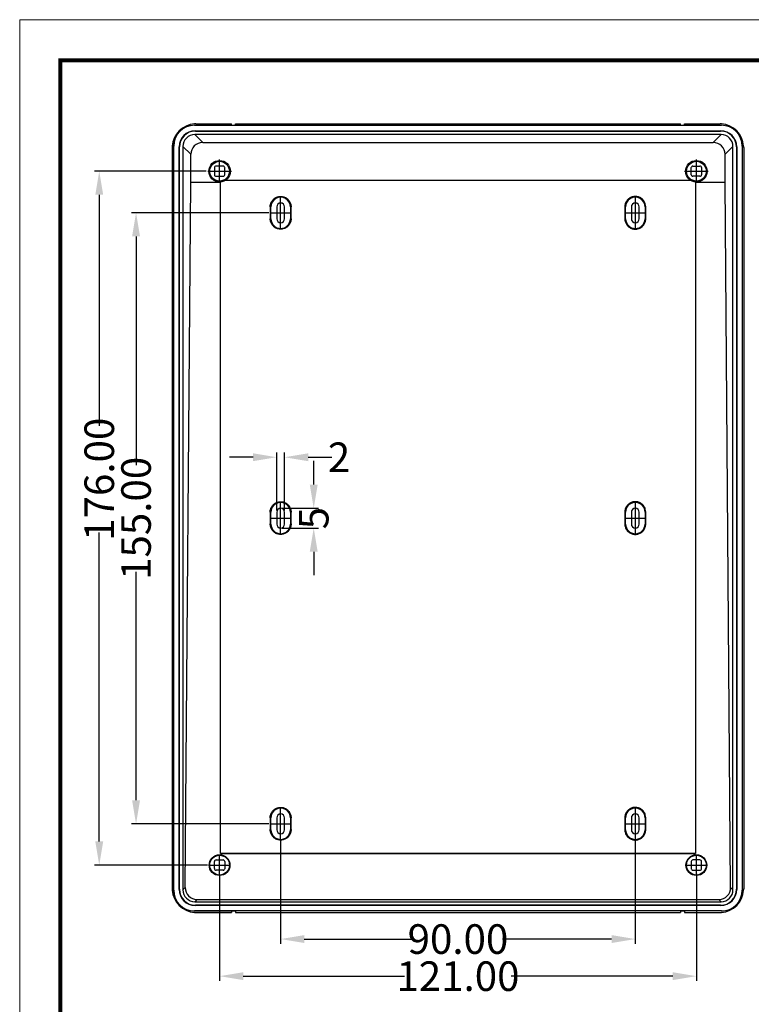
# Model space of a CAD drawing. Units: millimetres. Extents: x 3226 to 3825, y 1968 to 2384.
# Drawn here: x 3226 to 3412, y 2135 to 2384 of the extents above; entities that cross this region are included whole.
import ezdxf
from ezdxf.enums import TextEntityAlignment as Align

# ---------------------------------------------------------------- set-up
doc = ezdxf.new("R2010")
doc.units = ezdxf.units.MM
doc.linetypes.add('CENTER', pattern=[50.8, 31.75, -6.35, 6.35, -6.35])
doc.layers.add('from', color=7, linetype='Continuous', lineweight=13)
doc.layers.add('hatch', color=56, linetype='Continuous', lineweight=9)
doc.styles.add('FFS', font='SIMFANG.TTF', dxfattribs={"width": 0.9})
doc.styles.get("Standard").update_dxf_attribs({"font": 'arial.ttf'})
doc.styles.add('宋体', font='SimSun.ttf')
doc.dimstyles.get("Standard").update_dxf_attribs({"dimtxt": 3, "dimasz": 0.1875, "dimexe": 0.18, "dimexo": 1, "dimgap": 0.09, "dimtad": 0, "dimdsep": 46, "dimtxsty": 'Standard', "dimcen": 0.09, "dimazin": 2, "dimtp": 0.01, "dimtm": 0.01, "dimtfac": 1, "dimtofl": 0, "dimtmove": 0, "dimatfit": 3, "dimfxl": 0, "dimtolj": 1, "dimarcsym": 0})

# ---------------------------------------------------------------- blocks, each defined once
blk = doc.blocks.new('*D24')
at = {"layer": 'Defpoints', "color": 0}
for p in [(3273.77, 2345.93), (3246.23, 2169.92), (3274.13, 2169.92)]:
    blk.add_point(p, dxfattribs=at)
at = {"layer": 'hatch', "color": 6, "lineweight": -2}
for p, q in [((3273.36, 2345.93), (3245.05, 2345.93)), ((3246.23, 2339.93), (3246.23, 2281.32)), ((3246.23, 2175.92), (3246.23, 2254.25)), ((3273.72, 2169.92), (3245.05, 2169.92))]:
    blk.add_line(p, q, dxfattribs=at)
at = {"layer": 'hatch', "color": 6}
for points in [[(3245.23, 2339.93), (3247.23, 2339.93), (3246.23, 2345.93)], [(3245.23, 2175.92), (3247.23, 2175.92), (3246.23, 2169.92)]]:
    blk.add_solid(points, dxfattribs=at)
at = {"layer": 'hatch', "color": 4, "insert": (3246.23, 2267.79), "char_height": 7.5, "attachment_point": 5, "rotation": 90, "style": 'FFS'}
blk.add_mtext('\\A1;176.00', dxfattribs=at)
blk = doc.blocks.new('*D25')
at = {"layer": 'Defpoints', "color": 0}
for p in [(3289.7, 2335.37), (3255.57, 2180.37), (3289.65, 2180.37)]:
    blk.add_point(p, dxfattribs=at)
at = {"layer": 'hatch', "color": 6, "lineweight": -2}
for p, q in [((3289.29, 2335.37), (3254.38, 2335.37)), ((3255.57, 2329.37), (3255.57, 2271.4)), ((3255.57, 2186.37), (3255.57, 2244.34)), ((3289.24, 2180.37), (3254.38, 2180.37))]:
    blk.add_line(p, q, dxfattribs=at)
at = {"layer": 'hatch', "color": 6}
for points in [[(3254.57, 2329.37), (3256.57, 2329.37), (3255.57, 2335.37)], [(3254.57, 2186.37), (3256.57, 2186.37), (3255.57, 2180.37)]]:
    blk.add_solid(points, dxfattribs=at)
at = {"layer": 'hatch', "color": 4, "insert": (3255.57, 2257.87), "char_height": 7.5, "attachment_point": 5, "rotation": 90, "style": 'FFS'}
blk.add_mtext('\\A1;155.00', dxfattribs=at)
blk = doc.blocks.new('*D26')
at = {"layer": 'Defpoints', "color": 0}
for p in [(3397.76, 2168.09), (3276.76, 2167.71), (3397.76, 2141.75)]:
    blk.add_point(p, dxfattribs=at)
at = {"layer": 'hatch', "color": 6, "lineweight": -2}
for p, q in [((3276.76, 2167.29), (3276.76, 2140.57)), ((3397.76, 2167.68), (3397.76, 2140.57)), ((3282.76, 2141.75), (3323.73, 2141.75)), ((3391.76, 2141.75), (3350.8, 2141.75))]:
    blk.add_line(p, q, dxfattribs=at)
at = {"layer": 'hatch', "color": 6}
for points in [[(3282.76, 2142.75), (3282.76, 2140.75), (3276.76, 2141.75)], [(3391.76, 2142.75), (3391.76, 2140.75), (3397.76, 2141.75)]]:
    blk.add_solid(points, dxfattribs=at)
at = {"layer": 'hatch', "color": 4, "insert": (3337.26, 2141.75), "char_height": 7.5, "attachment_point": 5, "style": 'FFS'}
blk.add_mtext('\\A1;121.00', dxfattribs=at)
blk = doc.blocks.new('*D27')
at = {"layer": 'Defpoints', "color": 0}
for p in [(3292.26, 2176.93), (3382.26, 2176.93), (3382.26, 2151.16)]:
    blk.add_point(p, dxfattribs=at)
at = {"layer": 'hatch', "color": 6, "lineweight": -2}
for p, q in [((3292.26, 2176.52), (3292.26, 2149.97)), ((3382.26, 2176.52), (3382.26, 2149.97)), ((3298.26, 2151.16), (3325.99, 2151.16)), ((3376.26, 2151.16), (3348.53, 2151.16))]:
    blk.add_line(p, q, dxfattribs=at)
at = {"layer": 'hatch', "color": 6}
for points in [[(3298.26, 2152.16), (3298.26, 2150.16), (3292.26, 2151.16)], [(3376.26, 2152.16), (3376.26, 2150.16), (3382.26, 2151.16)]]:
    blk.add_solid(points, dxfattribs=at)
at = {"layer": 'hatch', "color": 4, "insert": (3337.26, 2151.16), "char_height": 7.5, "attachment_point": 5, "style": 'FFS'}
blk.add_mtext('\\A1;90.00', dxfattribs=at)
blk = doc.blocks.new('*D15')
at = {"color": 6, "lineweight": -2}
for p, q in [((3285.26, 2273.37), (3279.26, 2273.37)), ((3291.26, 2259.83), (3291.26, 2274.56)), ((3293.26, 2259.83), (3293.26, 2274.56)), ((3299.26, 2273.37), (3305.26, 2273.37))]:
    blk.add_line(p, q, dxfattribs=at)
at = {"color": 6}
for points in [[(3285.26, 2274.37), (3285.26, 2272.37), (3291.26, 2273.37)], [(3299.26, 2274.37), (3299.26, 2272.37), (3293.26, 2273.37)]]:
    blk.add_solid(points, dxfattribs=at)
at = {"layer": 'Defpoints', "color": 0}
for p in [(3293.26, 2273.37), (3291.26, 2259.42), (3293.26, 2259.42)]:
    blk.add_point(p, dxfattribs=at)
at = {"color": 4, "insert": (3307.08, 2273.37), "char_height": 7.5, "attachment_point": 5, "style": 'FFS'}
blk.add_mtext('\\A1;2', dxfattribs=at)
blk = doc.blocks.new('*D16')
at = {"color": 6, "lineweight": -2}
for p, q in [((3300.66, 2266.42), (3300.66, 2272.42)), ((3292.68, 2260.42), (3301.85, 2260.42)), ((3292.68, 2255.42), (3301.85, 2255.42)), ((3300.66, 2249.42), (3300.66, 2243.42))]:
    blk.add_line(p, q, dxfattribs=at)
at = {"color": 6}
for points in [[(3299.66, 2266.42), (3301.66, 2266.42), (3300.66, 2260.42)], [(3299.66, 2249.42), (3301.66, 2249.42), (3300.66, 2255.42)]]:
    blk.add_solid(points, dxfattribs=at)
at = {"layer": 'Defpoints', "color": 0}
for p in [(3292.26, 2260.42), (3292.26, 2255.42), (3300.66, 2255.42)]:
    blk.add_point(p, dxfattribs=at)
at = {"color": 4, "insert": (3300.66, 2257.92), "char_height": 7.5, "attachment_point": 5, "rotation": 90, "style": 'FFS'}
blk.add_mtext('\\A1;5', dxfattribs=at)
blk = doc.blocks.new('TK-D')
at = {"layer": 'from'}
blk.add_lwpolyline([(-594.5, -413.12), (594.5, -413.12), (594.5, 413.12), (-594.5, 413.12)], close=True, dxfattribs=at)
at = {"layer": 'from', "const_width": 2.05}
blk.add_lwpolyline([(-574.01, -392.63), (-574.01, 392.63), (574.01, 392.63), (574.01, -392.63), (-574.01, -392.63)], dxfattribs=at)
at = {"layer": 'from', "color": 6, "style": '宋体', "width": 0.7}
blk.add_attdef('40004', text='', height=8.32, dxfattribs=at).set_placement((430.84, -344.43), align=Align.MIDDLE)

msp = doc.modelspace()

# ---------------------------------------------------------------- linework, layer by layer
at = {"color": 7, "linetype": 'Continuous'}
for p, q in [((3270.397, 2357.574), (3279.783, 2357.574)), ((3270.406, 2357.557), (3270.406, 2357.574)), ((3270.406, 2357.557), (3404.119, 2357.557)), ((3270.745, 2357.922), (3279.776, 2357.922)), ((3279.783, 2357.574), (3279.783, 2357.922)), ((3279.787, 2357.593), (3280.767, 2357.593)), ((3280.765, 2357.574), (3280.777, 2357.922)), ((3280.777, 2357.922), (3393.748, 2357.922)), ((3393.754, 2357.574), (3393.754, 2357.922)), ((3393.758, 2357.593), (3394.737, 2357.593)), ((3394.736, 2357.574), (3394.748, 2357.922)), ((3394.742, 2357.574), (3404.127, 2357.574)), ((3394.748, 2357.922), (3403.78, 2357.922)), ((3404.119, 2357.574), (3404.119, 2357.557)), ((3270.474, 2355.197), (3272.475, 2353.196)), ((3404.05, 2355.197), (3270.474, 2355.197)), ((3270.58, 2356.146), (3270.615, 2356.111)), ((3270.58, 2356.146), (3403.944, 2356.146)), ((3270.615, 2356.111), (3403.909, 2356.111)), ((3402.049, 2353.196), (3404.05, 2355.197)), ((3403.944, 2356.146), (3403.909, 2356.111)), ((3272.475, 2353.196), (3402.049, 2353.196)), ((3264.754, 2351.931), (3264.754, 2163.918)), ((3265.102, 2163.562), (3265.102, 2352.279)), ((3265.102, 2352.27), (3265.119, 2352.27)), ((3265.119, 2163.571), (3265.119, 2352.27)), ((3266.53, 2163.746), (3266.53, 2352.095)), ((3266.53, 2352.078), (3266.565, 2352.078)), ((3266.565, 2163.763), (3266.565, 2352.078)), ((3267.479, 2352.202), (3267.479, 2163.639)), ((3269.48, 2350.2), (3267.479, 2352.202)), ((3269.48, 2343.11), (3269.48, 2350.2)), ((3407.046, 2352.202), (3405.044, 2350.2)), ((3405.044, 2343.11), (3405.044, 2350.2)), ((3407.046, 2163.639), (3407.046, 2352.202)), ((3407.96, 2352.078), (3407.96, 2163.763)), ((3407.96, 2352.078), (3407.994, 2352.078)), ((3407.994, 2352.095), (3407.994, 2163.746)), ((3409.405, 2352.27), (3409.405, 2163.571)), ((3409.405, 2352.27), (3409.423, 2352.27)), ((3409.423, 2352.279), (3409.423, 2163.562)), ((3409.77, 2351.931), (3409.77, 2163.91)), ((3275.464, 2346.826), (3275.461, 2345.026)), ((3277.665, 2347.221), (3275.865, 2347.225)), ((3278.06, 2345.021), (3278.064, 2346.821)), ((3396.464, 2345.022), (3396.461, 2346.821)), ((3396.86, 2347.221), (3398.66, 2347.225)), ((3399.06, 2346.825), (3399.063, 2345.025)), ((3268.061, 2164.222), (3269.48, 2343.11)), ((3269.48, 2343.11), (3276.977, 2343.11)), ((3275.86, 2344.625), (3277.66, 2344.622)), ((3276.977, 2172.895), (3276.977, 2343.189)), ((3396.432, 2343.522), (3278.092, 2343.522)), ((3398.663, 2344.625), (3396.864, 2344.622)), ((3397.547, 2343.189), (3397.547, 2172.895)), ((3397.547, 2343.11), (3405.044, 2343.11)), ((3406.463, 2164.222), (3405.044, 2343.11)), ((3289.601, 2336.851), (3289.617, 2333.851)), ((3289.601, 2336.851), (3289.777, 2336.851)), ((3289.793, 2333.851), (3289.777, 2336.851)), ((3291.264, 2336.851), (3291.264, 2333.851)), ((3293.263, 2333.851), (3293.263, 2336.851)), ((3294.75, 2336.851), (3294.734, 2333.851)), ((3294.75, 2336.851), (3294.926, 2336.851)), ((3294.91, 2333.851), (3294.926, 2336.851)), ((3379.598, 2336.851), (3379.614, 2333.851)), ((3379.598, 2336.851), (3379.775, 2336.851)), ((3379.791, 2333.851), (3379.775, 2336.851)), ((3381.261, 2336.851), (3381.261, 2333.851)), ((3383.261, 2333.851), (3383.261, 2336.851)), ((3384.747, 2336.851), (3384.731, 2333.851)), ((3384.747, 2336.851), (3384.924, 2336.851)), ((3384.908, 2333.851), (3384.924, 2336.851)), ((3289.793, 2333.851), (3289.617, 2333.851)), ((3294.91, 2333.851), (3294.734, 2333.851)), ((3379.791, 2333.851), (3379.614, 2333.851)), ((3384.908, 2333.851), (3384.731, 2333.851)), ((3289.602, 2259.42), (3289.618, 2256.421)), ((3289.602, 2259.42), (3289.777, 2259.42)), ((3289.793, 2256.421), (3289.777, 2259.42)), ((3291.264, 2259.42), (3291.264, 2256.421)), ((3293.263, 2256.421), (3293.263, 2259.42)), ((3294.75, 2259.42), (3294.734, 2256.421)), ((3294.75, 2259.42), (3294.927, 2259.42)), ((3294.911, 2256.421), (3294.927, 2259.42)), ((3379.599, 2259.42), (3379.774, 2259.42)), ((3379.599, 2259.42), (3379.614, 2256.421)), ((3379.79, 2256.421), (3379.774, 2259.42)), ((3381.261, 2259.42), (3381.261, 2256.421)), ((3383.261, 2256.421), (3383.261, 2259.42)), ((3384.748, 2259.42), (3384.732, 2256.421)), ((3384.748, 2259.42), (3384.926, 2259.42)), ((3384.91, 2256.421), (3384.926, 2259.42)), ((3289.793, 2256.421), (3289.618, 2256.421)), ((3294.911, 2256.421), (3294.734, 2256.421)), ((3379.79, 2256.421), (3379.614, 2256.421)), ((3384.91, 2256.421), (3384.732, 2256.421)), ((3289.601, 2181.89), (3289.777, 2181.89)), ((3289.601, 2181.89), (3289.617, 2178.89)), ((3289.793, 2178.89), (3289.777, 2181.89)), ((3291.264, 2181.89), (3291.264, 2178.89)), ((3293.263, 2178.89), (3293.263, 2181.89)), ((3294.75, 2181.89), (3294.734, 2178.89)), ((3294.75, 2181.89), (3294.927, 2181.89)), ((3294.911, 2178.89), (3294.927, 2181.89)), ((3379.598, 2181.89), (3379.774, 2181.89)), ((3379.598, 2181.89), (3379.614, 2178.89)), ((3379.79, 2178.89), (3379.774, 2181.89)), ((3381.261, 2181.89), (3381.261, 2178.89)), ((3383.261, 2178.89), (3383.261, 2181.89)), ((3384.747, 2181.89), (3384.731, 2178.89)), ((3384.747, 2181.89), (3384.924, 2181.89)), ((3384.908, 2178.89), (3384.924, 2181.89)), ((3289.793, 2178.89), (3289.617, 2178.89)), ((3294.911, 2178.89), (3294.734, 2178.89)), ((3379.79, 2178.89), (3379.614, 2178.89)), ((3384.908, 2178.89), (3384.731, 2178.89)), ((3276.977, 2172.97), (3397.547, 2172.97)), ((3276.977, 2172.895), (3397.547, 2172.895)), ((3275.461, 2169.02), (3275.464, 2170.819)), ((3275.864, 2171.219), (3277.664, 2171.216)), ((3278.064, 2170.816), (3278.06, 2169.016)), ((3396.461, 2170.815), (3396.464, 2169.016)), ((3398.659, 2171.219), (3396.86, 2171.216)), ((3399.063, 2169.02), (3399.06, 2170.82)), ((3277.661, 2168.616), (3275.861, 2168.62)), ((3396.865, 2168.616), (3398.664, 2168.62)), ((3265.119, 2163.571), (3265.102, 2163.571)), ((3266.565, 2163.763), (3266.53, 2163.763)), ((3267.479, 2163.639), (3268.061, 2164.222)), ((3406.463, 2164.222), (3407.046, 2163.639)), ((3407.994, 2163.763), (3407.96, 2163.763)), ((3409.423, 2163.571), (3409.405, 2163.571)), ((3271.033, 2161.203), (3270.474, 2160.644)), ((3270.474, 2160.644), (3404.05, 2160.644)), ((3271.033, 2161.203), (3403.492, 2161.203)), ((3404.05, 2160.644), (3403.492, 2161.203)), ((3279.782, 2158.267), (3270.397, 2158.267)), ((3404.119, 2158.284), (3270.406, 2158.284)), ((3270.406, 2158.267), (3270.406, 2158.284)), ((3270.58, 2159.695), (3270.615, 2159.73)), ((3403.944, 2159.695), (3270.58, 2159.695)), ((3403.909, 2159.73), (3270.615, 2159.73)), ((3270.753, 2157.92), (3279.782, 2157.92)), ((3279.788, 2158.267), (3279.776, 2157.92)), ((3280.766, 2158.248), (3279.786, 2158.248)), ((3280.771, 2158.267), (3280.771, 2157.92)), ((3280.771, 2157.92), (3393.754, 2157.92)), ((3393.76, 2158.267), (3393.748, 2157.92)), ((3394.738, 2158.248), (3393.758, 2158.248)), ((3394.742, 2158.267), (3394.742, 2157.92)), ((3394.742, 2157.92), (3403.772, 2157.92)), ((3403.944, 2159.695), (3403.909, 2159.73)), ((3404.119, 2158.284), (3404.119, 2158.267))]:
    msp.add_line(p, q, dxfattribs=at)
at = {"color": 1, "linetype": 'CENTER', "ltscale": 2.281596}
for p, q in [((3276.762, 2342.937), (3276.762, 2348.915)), ((3273.773, 2345.926), (3279.751, 2345.926))]:
    msp.add_line(p, q, dxfattribs=at)
at = {"color": 1, "linetype": 'CENTER', "ltscale": 2.281566}
for p, q in [((3397.762, 2342.937), (3397.762, 2348.914)), ((3394.773, 2345.926), (3400.751, 2345.926))]:
    msp.add_line(p, q, dxfattribs=at)
at = {"color": 1, "linetype": 'CENTER', "ltscale": 0.503675}
for p, q in [((3292.264, 2331.219), (3292.264, 2339.527)), ((3382.261, 2339.528), (3382.261, 2331.218)), ((3289.609, 2335.371), (3294.918, 2335.371)), ((3379.606, 2335.371), (3384.916, 2335.371)), ((3292.264, 2253.789), (3292.264, 2262.096)), ((3382.261, 2262.098), (3382.261, 2253.787)), ((3289.61, 2257.921), (3294.919, 2257.921)), ((3379.606, 2257.921), (3384.918, 2257.921)), ((3292.264, 2176.258), (3292.264, 2184.566)), ((3382.261, 2184.567), (3382.261, 2176.257)), ((3289.609, 2180.37), (3294.919, 2180.37)), ((3379.606, 2180.37), (3384.916, 2180.37))]:
    msp.add_line(p, q, dxfattribs=at)
at = {"color": 1, "linetype": 'CENTER', "ltscale": 0.442416}
for p, q in [((3276.762, 2167.287), (3276.762, 2172.556)), ((3397.762, 2167.287), (3397.762, 2172.556)), ((3274.128, 2169.921), (3279.397, 2169.921)), ((3395.127, 2169.921), (3400.396, 2169.921))]:
    msp.add_line(p, q, dxfattribs=at)
at = {"color": 7, "linetype": 'Continuous'}
for centre, radius in [((3276.762, 2345.926), 2.717), ((3276.762, 2345.923), 2.505), ((3397.762, 2345.926), 2.717), ((3397.762, 2345.923), 2.505), ((3276.762, 2169.918), 2.508), ((3397.762, 2169.918), 2.508)]:
    msp.add_circle(centre, radius, dxfattribs=at)
for centre, radius, start, end in [((3270.74, 2351.936), 5.985, 93.53504, 176.45864), ((3270.753, 2351.852), 6.07, 90.00211, 93.60851), ((3403.771, 2351.852), 6.069, 86.39125, 89.99788), ((3403.785, 2351.936), 5.985, 3.53139, 86.46874), ((3270.73, 2351.931), 5.976, 176.4082, 179.99631), ((3403.701, 2351.923), 6.069, 0.00212, 3.60892), ((3275.864, 2346.825), 0.4, 89.99962, 180.00038), ((3277.664, 2346.821), 0.4, 359.99962, 90.00038), ((3396.86, 2346.821), 0.4, 89.99962, 180.00038), ((3398.66, 2346.825), 0.4, 359.99962, 90.00038), ((3275.861, 2345.025), 0.4, 179.99962, 270.00038), ((3277.661, 2345.022), 0.4, 269.99962, 0.00038), ((3396.864, 2345.022), 0.4, 179.99962, 270.00038), ((3398.663, 2345.025), 0.4, 269.99962, 0.00038), ((3292.264, 2336.851), 1, 0, 180), ((3382.261, 2336.851), 1, 0, 180), ((3292.264, 2333.851), 1, 180, 0), ((3382.261, 2333.851), 1, 180, 0), ((3292.264, 2259.433), 2.485, 359.71309, 180.2869), ((3292.264, 2259.42), 1, 0, 180), ((3382.261, 2259.432), 2.486, 359.71683, 180.28316), ((3382.261, 2259.42), 1, 0, 180), ((3292.263, 2256.435), 2.47, 180.31832, 359.68169), ((3292.264, 2256.421), 1, 180, 0), ((3382.261, 2256.435), 2.47, 180.32235, 359.67766), ((3382.261, 2256.421), 1, 180, 0), ((3292.264, 2181.902), 2.485, 359.71309, 180.28691), ((3292.264, 2181.89), 1, 0, 180), ((3382.261, 2181.902), 2.486, 359.71683, 180.28317), ((3382.261, 2181.89), 1, 0, 180), ((3292.263, 2178.904), 2.47, 180.31831, 359.68169), ((3292.264, 2178.89), 1, 180, 0), ((3382.261, 2178.904), 2.47, 180.32235, 359.67766), ((3382.261, 2178.89), 1, 180, 0), ((3275.864, 2170.819), 0.4, 89.99962, 180.00038), ((3277.664, 2170.816), 0.4, 359.99962, 90.00038), ((3396.86, 2170.816), 0.4, 89.99962, 180.00038), ((3398.66, 2170.819), 0.4, 359.99962, 90.00038), ((3275.861, 2169.02), 0.4, 179.99962, 270.00038), ((3277.661, 2169.016), 0.4, 269.99962, 0.00038), ((3396.864, 2169.016), 0.4, 179.99962, 270.00038), ((3398.663, 2169.02), 0.4, 269.99962, 0.00038), ((3270.824, 2163.918), 6.069, 180.00212, 183.60892), ((3270.74, 2163.905), 5.985, 183.53138, 266.46875), ((3403.784, 2163.906), 5.985, 273.53504, 356.45864), ((3403.794, 2163.91), 5.976, 356.4082, 359.99631), ((3270.753, 2163.989), 6.069, 266.39125, 269.99788), ((3403.771, 2163.989), 6.07, 270.00211, 273.60851)]:
    msp.add_arc(centre, radius, start, end, dxfattribs=at)
for centre, major_axis, ratio, start_param, end_param in [((3270.404, 2352.272), (-3.751, 3.751), 0.9987828, -0.7847892, 0.7847892), ((3270.421, 2352.255), (-3.751, 3.751), 0.9987828, -0.7847892, 0.7847892), ((3404.103, 2352.255), (3.751, 3.751), 0.9987828, -0.7847892, 0.7847892), ((3404.121, 2352.272), (3.751, 3.751), 0.9987828, -0.7847892, 0.7847892), ((3270.585, 2352.091), (-2.869, 2.869), 0.9987828, -0.7847892, 0.7847892), ((3270.62, 2352.056), (2.869, -2.869), 0.9987828, 2.3568035, 3.9263818), ((3270.482, 2352.194), (2.127, -2.127), 0.9972647, 2.357564, 3.9256213), ((3403.904, 2352.056), (2.869, 2.869), 0.9987828, -0.7847892, 0.7847892), ((3403.939, 2352.091), (2.869, 2.869), 0.9987828, -0.7847892, 0.7847892), ((3404.042, 2352.194), (-2.127, -2.127), 0.9972647, 8.6407493, 10.2088066), ((3272.484, 2350.192), (-2.127, 2.127), 0.9972647, 5.4991567, 7.0672139), ((3402.041, 2350.192), (2.127, 2.127), 0.9972647, -0.7840286, 0.7840286), ((3292.264, 2336.864), (-0.001, 2.486), 0.999986, -1.5763694, 1.5757939), ((3382.261, 2336.864), (-0.001, 2.486), 0.999986, -1.5763694, 1.5757939), ((3292.264, 2333.864), (-0.001, 2.47), 0.999986, -4.7073914, -1.5763694), ((3382.261, 2333.864), (-0.001, 2.47), 0.999986, -4.7073914, -1.5763694), ((3270.404, 2163.569), (-3.751, -3.751), 0.9987828, -0.7847892, 0.7847892), ((3270.421, 2163.586), (-3.751, -3.751), 0.9987828, -0.7847892, 0.7847892), ((3270.585, 2163.751), (-2.869, -2.869), 0.9987828, -0.7847892, 0.7847892), ((3270.62, 2163.785), (2.869, 2.869), 0.9987828, -3.9263818, -2.3568035), ((3270.482, 2163.647), (-2.127, -2.127), 0.9972647, -0.7840286, 0.7840286), ((3271.065, 2164.23), (1.369, 2.709), 0.9867546, -4.2471309, -2.6790736), ((3403.46, 2164.23), (-1.369, 2.709), 0.9867546, -3.6041117, -2.0360544), ((3403.904, 2163.785), (2.869, -2.869), 0.9987828, -0.7847892, 0.7847892), ((3403.939, 2163.751), (2.869, -2.869), 0.9987828, -0.7847892, 0.7847892), ((3404.042, 2163.647), (2.127, -2.127), 0.9972647, -0.7840286, 0.7840286), ((3404.103, 2163.586), (3.751, -3.751), 0.9987828, -0.7847892, 0.7847892), ((3404.121, 2163.569), (3.751, -3.751), 0.9987828, -0.7847892, 0.7847892)]:
    msp.add_ellipse(centre, major_axis=major_axis, ratio=ratio, start_param=start_param, end_param=end_param, dxfattribs=at)
for centre in [(3276.762, 2169.921), (3397.762, 2169.921)]:
    msp.add_ellipse(centre, major_axis=(0, 2.634), ratio=0.9999991, dxfattribs=at)
for points, start_tangent, end_tangent in [([(3289.607, 2336.875), (3289.732, 2337.689), (3290.115, 2338.437), (3290.702, 2339.021), (3291.439, 2339.397), (3292.259, 2339.527), (3293.078, 2339.4), (3293.816, 2339.028), (3294.408, 2338.444), (3294.794, 2337.692), (3294.92, 2336.875)], (-0.0052852, 0.999986), (-0.0052852, -0.999986)), ([(3384.918, 2336.875), (3384.796, 2337.68), (3384.416, 2338.428), (3383.828, 2339.017), (3383.086, 2339.396), (3382.264, 2339.528), (3381.444, 2339.399), (3380.703, 2339.024), (3380.11, 2338.435), (3379.727, 2337.683), (3379.604, 2336.875)], (0.0052852, 0.999986), (0.0052852, -0.999986)), ([(3294.916, 2333.876), (3294.773, 2333.025), (3294.39, 2332.289), (3293.807, 2331.715), (3293.078, 2331.347), (3292.268, 2331.219), (3291.459, 2331.344), (3290.729, 2331.708), (3290.142, 2332.283), (3289.755, 2333.022), (3289.611, 2333.876)], (-0.0052852, -0.999986), (-0.0052852, 0.999986)), ([(3379.608, 2333.876), (3379.748, 2333.033), (3380.128, 2332.298), (3380.715, 2331.717), (3381.451, 2331.345), (3382.261, 2331.218)], (0.0052852, -0.999986), (1, 0.0000004)), ([(3382.261, 2331.218), (3383.072, 2331.346), (3383.807, 2331.717), (3384.393, 2332.297), (3384.773, 2333.031), (3384.914, 2333.876)], (1, 0.0000004), (0.0052852, 0.999986)), ([(3289.608, 2259.445), (3289.732, 2260.247), (3290.105, 2260.99), (3290.685, 2261.576), (3291.427, 2261.959), (3292.251, 2262.096), (3293.076, 2261.968), (3293.821, 2261.593), (3294.412, 2261.008), (3294.794, 2260.257), (3294.922, 2259.445)], (-0.0052452, 0.9999862), (-0.0053211, -0.9999858)), ([(3384.92, 2259.445), (3384.802, 2260.23), (3384.433, 2260.975), (3383.85, 2261.571), (3383.101, 2261.96), (3382.271, 2262.098), (3381.441, 2261.966), (3380.689, 2261.582), (3380.098, 2260.985), (3379.724, 2260.234), (3379.604, 2259.445)], (0.0053211, 0.9999858), (0.0052452, -0.9999862)), ([(3294.918, 2256.445), (3294.776, 2255.607), (3294.402, 2254.875), (3293.826, 2254.299), (3293.092, 2253.923), (3292.278, 2253.789), (3291.464, 2253.914), (3290.727, 2254.283), (3290.14, 2254.858), (3289.757, 2255.596), (3289.612, 2256.445)], (-0.0053212, -0.9999858), (-0.0052452, 0.9999862)), ([(3379.608, 2256.445), (3379.745, 2255.622), (3380.114, 2254.888), (3380.693, 2254.303), (3381.434, 2253.923), (3382.253, 2253.787), (3383.072, 2253.917), (3383.816, 2254.293), (3384.403, 2254.879), (3384.778, 2255.619), (3384.916, 2256.445)], (0.0052452, -0.9999862), (0.0053212, 0.9999858)), ([(3289.607, 2181.914), (3289.731, 2182.716), (3290.104, 2183.46), (3290.684, 2184.046), (3291.426, 2184.429), (3292.25, 2184.566), (3293.075, 2184.438), (3293.82, 2184.063), (3294.411, 2183.477), (3294.794, 2182.727), (3294.921, 2181.914)], (-0.0052711, 0.9999861), (-0.0052953, -0.999986)), ([(3384.918, 2181.914), (3384.8, 2182.699), (3384.432, 2183.445), (3383.849, 2184.04), (3383.1, 2184.429), (3382.27, 2184.567), (3381.44, 2184.435), (3380.689, 2184.051), (3380.097, 2183.454), (3379.723, 2182.703), (3379.604, 2181.914)], (0.0052953, 0.999986), (0.0052711, -0.9999861)), ([(3294.917, 2178.915), (3294.775, 2178.076), (3294.401, 2177.345), (3293.825, 2176.769), (3293.091, 2176.392), (3292.277, 2176.259), (3291.463, 2176.384), (3290.726, 2176.752), (3290.139, 2177.327), (3289.756, 2178.066), (3289.611, 2178.915)], (-0.0052953, -0.999986), (-0.0052711, 0.9999861)), ([(3379.608, 2178.915), (3379.744, 2178.092), (3380.114, 2177.358), (3380.692, 2176.773), (3381.433, 2176.393), (3382.252, 2176.257), (3383.071, 2176.387), (3383.815, 2176.763), (3384.402, 2177.349), (3384.777, 2178.088), (3384.914, 2178.915)], (0.0052711, -0.9999861), (0.0052953, 0.999986))]:
    msp.add_spline(points, degree=3, dxfattribs=dict(at, start_tangent=start_tangent, end_tangent=end_tangent))

# ---------------------------------------------------------------- block references
at = {"xscale": 0.5038945644278086, "yscale": 0.5038945644286696, "zscale": 0.5038945644278985}
msp.add_blockref('TK-D', (3525.604, 2176.179), dxfattribs=at)

# ---------------------------------------------------------------- dimensions: what is measured, and where the dimension line sits
dim = msp.add_linear_dim(base=(3293.263, 2273.371), p1=(3291.264, 2259.42), p2=(3293.263, 2259.42), dimstyle='Standard', override={"dimscale": 3, "dimtxt": 2.5, "dimasz": 2, "dimexe": 0.396, "dimexo": 0.1375, "dimtxsty": 'FFS', "dimcen": 0.198, "dimclrd": 6, "dimclre": 6, "dimclrt": 4})
dim.commit()
dim.dimension.update_dxf_attribs({"geometry": '*D15', "text_midpoint": (3307.084, 2273.371)})
dim = msp.add_linear_dim(base=(3300.66, 2255.421), p1=(3292.264, 2260.42), p2=(3292.264, 2255.421), angle=90, dimstyle='Standard', override={"dimscale": 3, "dimtxt": 2.5, "dimasz": 2, "dimexe": 0.396, "dimexo": 0.1375, "dimtxsty": 'FFS', "dimcen": 0.198, "dimclrd": 6, "dimclre": 6, "dimclrt": 4})
dim.commit()
dim.dimension.update_dxf_attribs({"geometry": '*D16', "text_midpoint": (3300.66, 2257.921)})
at = {"layer": 'hatch', "color": 2}
dim = msp.add_linear_dim(base=(3246.2348, 2169.9212), p1=(3273.7735, 2345.9256), p2=(3274.128, 2169.9212), angle=90, dimstyle='Standard', override={"dimscale": 3, "dimtxt": 2.5, "dimasz": 2, "dimexe": 0.396, "dimexo": 0.1375, "dimzin": 0, "dimtxsty": 'FFS', "dimcen": 0.198, "dimclrd": 6, "dimclre": 6, "dimclrt": 4, "dimtp": 0, "dimtm": 0, "dimtzin": 0}, dxfattribs=at)
dim.commit()
dim.dimension.update_dxf_attribs({"geometry": '*D24', "text_midpoint": (3246.2348, 2267.7873), "dimtype": 160})
dim = msp.add_linear_dim(base=(3255.568, 2180.37), p1=(3289.702, 2335.371), p2=(3289.648, 2180.37), angle=90, dimstyle='Standard', override={"dimscale": 3, "dimtxt": 2.5, "dimasz": 2, "dimexe": 0.396, "dimexo": 0.1375, "dimzin": 0, "dimtxsty": 'FFS', "dimcen": 0.198, "dimclrd": 6, "dimclre": 6, "dimclrt": 4, "dimtp": 0, "dimtm": 0, "dimtzin": 0}, dxfattribs=at)
dim.commit()
dim.dimension.update_dxf_attribs({"geometry": '*D25', "text_midpoint": (3255.568, 2257.871)})
for base, p1, p2, picture, middle in [((3382.261, 2151.158), (3292.264, 2176.93), (3382.261, 2176.93), '*D27', (3337.262, 2151.158)), ((3397.762, 2141.753), (3276.762, 2167.705), (3397.762, 2168.093), '*D26', (3337.262, 2141.753))]:
    dim = msp.add_linear_dim(base=base, p1=p1, p2=p2, dimstyle='Standard', override={"dimscale": 3, "dimtxt": 2.5, "dimasz": 2, "dimexe": 0.396, "dimexo": 0.1375, "dimzin": 0, "dimtxsty": 'FFS', "dimcen": 0.198, "dimclrd": 6, "dimclre": 6, "dimclrt": 4, "dimtp": 0, "dimtm": 0, "dimtzin": 0}, dxfattribs=at)
    dim.commit()
    dim.dimension.update_dxf_attribs({"geometry": picture, "text_midpoint": middle})

doc.saveas('drawing.dxf')
